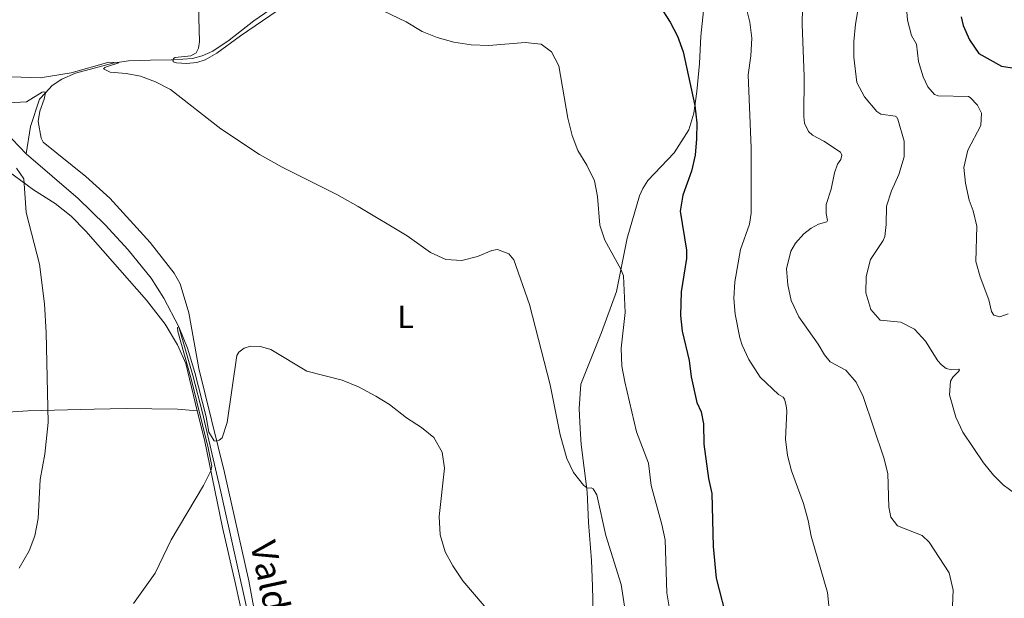
# Model space of a CAD drawing. Units: metres. Extents: x 641118 to 645634, y 713486 to 716548.
# Drawn here: x 644966 to 645274, y 715617 to 715799 of the extents above; entities that cross this region are included whole.
import ezdxf
from ezdxf.enums import TextEntityAlignment as Align

# ---------------------------------------------------------------- set-up
doc = ezdxf.new("R2010")
doc.units = ezdxf.units.M
doc.header["$MEASUREMENT"] = 0
doc.linetypes.add('DGN Style 3', pattern=[69.346518, 49.533227, -19.813291])
for name, color, linetype, lineweight in [('Carátula', 7, 'Continuous', 5), ('Elementos auxiliares', 7, 'Continuous', 5), ('Entidades rústicas y varios', 7, 'Continuous', 5), ('Hidrografía', 7, 'Continuous', 5), ('Relieve y altimetría', 7, 'Continuous', 5), ('Textos de rotulación', 7, 'Continuous', 5), ('Viales y ferrocarril', 7, 'Continuous', 5)]:
    doc.layers.add(name, color=color, linetype=linetype, lineweight=lineweight)
doc.styles.add('Style-Arial Narrow', font='txt')
doc.styles.add('Style-timesi', font='timesi.shx', dxfattribs={"bigfont": 'timesibig.shx'})

msp = doc.modelspace()

# ---------------------------------------------------------------- linework, layer by layer
at = {"layer": 'Carátula', "color": 7, "linetype": 'Continuous', "lineweight": 5}
msp.add_3dface([(641179.73, 713486.46), (645633.78, 713578.61), (645572.34, 716547.98), (641118.29, 716455.82)], dxfattribs=at)
at = {"layer": 'Elementos auxiliares', "color": 250, "linetype": 'Continuous', "lineweight": 5}
msp.add_3dface([(642045.88, 713898.26), (641998.62, 716211.66), (645417.89, 716282.43), (645466.32, 713969.03)], dxfattribs=at)
at = {"layer": 'Entidades rústicas y varios', "color": 92, "linetype": 'Continuous', "lineweight": 5}
for points in [[(645013.89, 715786.17, 515.82), (645013.86, 715786.08, 515.82), (645013.96, 715785.61, 515.82), (645014.91, 715785.25, 515.82), (645018.04, 715785.06, 516.14), (645021.38, 715785.34, 516.47), (645023.91, 715786.18, 516.56), (645027.58, 715788.23, 516.79), (645034.98, 715793.69, 517.48), (645051.16, 715804.66, 519.18), (645062.32, 715813.67, 520.47), (645079.27, 715827, 522.9), (645082.39, 715830.27, 523.64), (645085.52, 715834.67, 524.46), (645087.4, 715838.37, 525.02), (645088.56, 715842.7, 525.38), (645091.43, 715858.56, 526.4), (645093.42, 715866.28, 527.18), (645093.29, 715866.68, 527.36), (645092.83, 715866.62, 527.27)], [(644973.89, 715775.88, 514.32), (644973.71, 715776.09, 514.38), (644973.36, 715776.16, 514.44), (644972.87, 715776.09, 514.49), (644967.96, 715772.97, 514.55), (644962.35, 715772.7, 514.61), (644960.84, 715773.09, 514.66), (644957.93, 715775.08, 514.72), (644954.7, 715778.65, 514.9), (644946.66, 715789.68, 515.41), (644932.88, 715807.72, 516.6)], [(645021.6, 715810.51, 517.43), (645022.18, 715791.9, 516.74), (645021.9, 715789.89, 516.51), (645021.15, 715788.42, 516.24), (645019.47, 715787.48, 515.96), (645014.53, 715786.89, 515.82), (645014.02, 715786.6, 515.82), (645013.89, 715786.17, 515.82)], [(644925.71, 715805.3, 517.8), (644931.51, 715796.75, 517.38), (644933.97, 715792.55, 517.24), (644944.3, 715771.68, 517.11), (644947.55, 715767.13, 517.06), (644956.17, 715756.94, 516.28), (644962.14, 715751.26, 515.64), (644970.11, 715745.4, 514.62), (644976.93, 715741.07, 514.21), (644981.93, 715737.12, 513.8), (644986.51, 715732.48, 513.43), (645005.54, 715710.77, 511.91), (645011.42, 715703.23, 511.45), (645015.3, 715696.81, 511.13), (645017.84, 715690.92, 510.85), (645021.48, 715676.1, 510.56)], [(645180.21, 715801.57, 526.07), (645179.29, 715793.65, 525.71), (645178.95, 715785.06, 525.43), (645178.09, 715776.22, 525.15), (645177.08, 715769.49, 524.92), (645175.61, 715764.2, 524.56), (645171, 715756.98, 523.82), (645162.75, 715748.34, 522.3), (645161.12, 715745.82, 521.94), (645160.09, 715743.47, 521.57), (645156.26, 715730.23, 520.7), (645152.86, 715713.5, 519.5), (645148.22, 715700.67, 518.4), (645141.72, 715684.43, 516.1), (645141.2, 715676.75, 515.78), (645141.46, 715670.44, 515.64), (645141.81, 715665.46, 515.55), (645143.7, 715650.68, 514.95), (645144.08, 715641.06, 514.54), (645145, 715629.09, 513.75), (645145.4, 715621.02, 513.11), (645146.31, 715582.66, 510.87)], [(645039.23, 715614.29, 507), (645037.62, 715622.72, 507.82), (645030.04, 715656.69, 509.75), (645021.96, 715689.36, 510.58), (645018.86, 715706.81, 511.27), (645016.11, 715715.88, 511.55), (645014.25, 715719.26, 511.59), (645006.74, 715728.87, 512.15), (644994.06, 715742.74, 513.02), (644986.5, 715749.6, 513.43), (644973.2, 715760.38, 513.98), (644972.57, 715761.63, 514.04), (644971.59, 715766.86, 514.09), (644972.15, 715770.06, 514.21), (644973.43, 715773.88, 514.26), (644973.89, 715775.88, 514.32)], [(644956.41, 715675.92, 518.04), (644958.6, 715675.39, 517.63), (644962.11, 715675.63, 517.21), (644968.34, 715676.1, 515.88), (644989.11, 715676.63, 513.03), (644999.14, 715676.76, 512.02), (645015.29, 715676.57, 510.96), (645021.48, 715676.1, 510.56)], [(645021.48, 715676.1, 510.56), (645023.72, 715667, 510.39), (645029.42, 715639.49, 509.29), (645033.39, 715622.16, 508.1), (645036.49, 715607.96, 506.72)]]:
    msp.add_polyline3d(points, dxfattribs=at)
at = {"layer": 'Hidrografía', "color": 142, "linetype": 'DGN Style 3', "lineweight": 15}
for points in [[(644805.34, 715985.89, 528.3), (644808.62, 715981.34, 528.02), (644812.02, 715977.99, 527.47), (644813.39, 715977.46, 527.38), (644815.29, 715976.08, 527.24), (644818, 715973.54, 527.1), (644822.87, 715966.36, 526.74), (644830.64, 715957.68, 525.73), (644836.76, 715949.53, 525), (644845.02, 715929.59, 523.71), (644853.33, 715914.84, 522.66), (644858.97, 715904.17, 522.15), (644862.75, 715898.01, 521.78), (644882.08, 715869.73, 520), (644887.47, 715860.51, 519.77), (644894.81, 715848.94, 519.36), (644900.44, 715841.19, 518.8), (644905.71, 715834.82, 518.16), (644912.2, 715827.59, 517.61), (644922.3, 715815.22, 516.87), (644939.84, 715791.35, 515.45), (644948.03, 715779.49, 515), (644952.4, 715772.72, 514.49), (644967.88, 715756.71, 513.49)], [(645092.83, 715866.62, 527.03), (645089.56, 715854.48, 525.99), (645086.99, 715842.47, 525), (645085.97, 715838.95, 524.63), (645084.34, 715835.78, 524.13), (645082.11, 715832.63, 523.53), (645078.72, 715828.89, 522.75), (645051.81, 715807.15, 518.71), (645039.23, 715798.42, 517.56), (645031.45, 715792.33, 517.06), (645026.39, 715788.91, 516.6), (645023.02, 715787.41, 516.23), (645020.02, 715786.63, 515.95), (645013.89, 715786.17, 515.57)], [(645013.89, 715786.17, 515.57), (645013.44, 715786.14, 515.54), (645006.83, 715786.08, 515.18), (644999.95, 715785.85, 515.18), (644995.04, 715785.17, 514.9), (644983.26, 715781.99, 514.85), (644978.98, 715780.16, 514.81), (644975.97, 715778.14, 514.76), (644973.89, 715775.88, 514.66)], [(644973.89, 715775.88, 514.66), (644972.04, 715773.88, 514.58), (644969.16, 715765.23, 513.8), (644967.88, 715756.71, 513.49)], [(644967.88, 715756.71, 513.49), (644984.08, 715742.7, 512.47), (644992.58, 715734.39, 511.92), (644999.78, 715726.53, 511.37), (645007.04, 715717.69, 510.91), (645010.94, 715711.44, 510.68), (645015.64, 715702.43, 510), (645020.08, 715687.11, 509.59), (645023.12, 715675.39, 509.49), (645028.84, 715650.63, 508.35), (645037.59, 715611.27, 505.59), (645041.34, 715597.25, 505), (645049.05, 715563.1, 504.08), (645057.03, 715532.27, 502.71), (645060.03, 715513.96, 501.96), (645060.27, 715505.16, 501.73), (645059.83, 715498.36, 501.56), (645057.56, 715486.23, 500.76)]]:
    msp.add_polyline3d(points, dxfattribs=at)
at = {"layer": 'Relieve y altimetría', "color": 30, "linetype": 'Continuous', "lineweight": 5, "flags": 128}
for points, elevation in [([(645230.69, 715814.58), (645227.83, 715797.41), (645227.31, 715791.99), (645227.26, 715786.99), (645228.18, 715779.03), (645230.67, 715774.53), (645234.45, 715769.93), (645235.72, 715769.18), (645240.21, 715768.55), (645240.63, 715768.27), (645241.13, 715767.58), (645243.02, 715760.72), (645243.02, 715755.71), (645241.42, 715750.17), (645239.05, 715745.05), (645237.51, 715740.29), (645237.45, 715734.5), (645237.04, 715730.8), (645236.51, 715729.52), (645232.53, 715723.55), (645231.12, 715718.16), (645231.04, 715713.05), (645232.62, 715707.88), (645235.56, 715704.51), (645242, 715703.89), (645246.29, 715701.64), (645249.73, 715697.97), (645253.63, 715691.73), (645254.8, 715690.54), (645256.28, 715689.38)], 540), ([(645211.29, 715808.08), (645211.07, 715797.29), (645211.72, 715781.03), (645211.65, 715768.43), (645211.81, 715766.29), (645213.03, 715763.65), (645214.35, 715762.56), (645217.88, 715760.67), (645223.11, 715757.17), (645223.36, 715756.83), (645223.5, 715756.27), (645223.22, 715754.91), (645222.13, 715753.44), (645221.22, 715750.78), (645220.15, 715745.6), (645218.66, 715740.83), (645218.64, 715737.95), (645219.01, 715735.83), (645218.81, 715735.38), (645216.26, 715734.59), (645213.93, 715733.36), (645211.64, 715731.56), (645209.01, 715728.66), (645207.52, 715726.15), (645206.19, 715720.6), (645206.59, 715715.61), (645207.69, 715710.68), (645210.09, 715705.58), (645216.1, 715696.98), (645218.07, 715693.62), (645219.91, 715691.44), (645224.82, 715688.86), (645228, 715685.08), (645230.23, 715680.6), (645236.73, 715661.28), (645237.97, 715656.43), (645238.27, 715645.82), (645238.85, 715642.72), (645241, 715640), (645248.74, 715636.92), (645250.9, 715634.89), (645257.12, 715625.21), (645258.46, 715619.85), (645258.21, 715614.85)], 535), ([(645243.59, 715805.23), (645244.11, 715798.6), (645245.4, 715793.77), (645246.95, 715791.07), (645247.59, 715785.66), (645248.99, 715780.86), (645250.49, 715777.7), (645252.62, 715775.35)], 545), ([(645077.3, 715802.72), (645086.93, 715798.07), (645092.01, 715795.1), (645096.64, 715793.21), (645101.88, 715791.7), (645107.33, 715790.86), (645112.91, 715790.66), (645124.26, 715791.67), (645129.22, 715791.11), (645132.56, 715788.74), (645134.85, 715784.3), (645137.6, 715767.93), (645138.98, 715762.44), (645140.8, 715757.78), (645143.55, 715753.15), (645145.99, 715748.21), (645146.92, 715743.29), (645147.68, 715734.34), (645149.19, 715729.57), (645154.28, 715720.47), (645155.06, 715718.43), (645155.61, 715706.94), (645154.39, 715695.71), (645154.59, 715690.12), (645155.46, 715685.2), (645159.14, 715669.43), (645162.9, 715659.66), (645163.8, 715652.65), (645167.14, 715640.44), (645168.18, 715635.55), (645168.7, 715618.92), (645169.47, 715613.98)], 520), ([(645193.26, 715803.82), (645194.64, 715797.99), (645195.28, 715793.02), (645194.97, 715787.45), (645194.16, 715781.52), (645195.14, 715758.62), (645195.12, 715738.03), (645194.53, 715734.64), (645191.72, 715726.71), (645190.01, 715716.57), (645189.71, 715711.32), (645190.1, 715706.34), (645191.5, 715698.96), (645192.24, 715696.67), (645194.4, 715692.16), (645197.92, 715686.58), (645203.67, 715681.18), (645205.09, 715680.36), (645205.5, 715679.7), (645206.11, 715677.72), (645206.27, 715675.93), (645205.89, 715667.15), (645206.53, 715662.09), (645207.76, 715657.24), (645211.55, 715647.03), (645213, 715641.66), (645213.86, 715636.73), (645218.98, 715619.06), (645219.6, 715613.93)], 530), ([(644963.35, 715780.85), (644972.18, 715780.49), (644981.92, 715782.08), (644993.7, 715785.44), (644996.89, 715785.24), (644993.29, 715784.14), (644992.49, 715783.82), (644992.1, 715783.39), (644994.13, 715782.29), (644999.2, 715781.93), (645003.72, 715781.03), (645008.41, 715779.31), (645013.06, 715776.9), (645028.82, 715764.54), (645040.95, 715756.48), (645048.12, 715752.53), (645065.21, 715743.95), (645071.95, 715740.17), (645087.27, 715731.01), (645094.63, 715725.69), (645099.43, 715723.58), (645104.42, 715723.25), (645109.29, 715724.51), (645113.81, 715726.33), (645115.63, 715726.64), (645119.11, 715725.36), (645120.72, 715723.44), (645125.6, 715709.43), (645132.05, 715684.17), (645135.25, 715668.53), (645137.32, 715661.16), (645139.38, 715656.67), (645142.54, 715652.72)], 515), ([(645252.62, 715775.35), (645253.73, 715774.85), (645263.2, 715774.64), (645263.74, 715774.39), (645266.03, 715772), (645267.27, 715769.5), (645267.12, 715765.63), (645263.04, 715757.81), (645261.73, 715752.44), (645262.31, 715747.48), (645263.49, 715742.14), (645264.71, 715738.86), (645265.89, 715734), (645265.55, 715722.94), (645266.89, 715718.08), (645269.63, 715710.94), (645270.46, 715707.21), (645271.21, 715706.09), (645273.1, 715705.51), (645275.65, 715706.49)], 545), ([(644965.64, 715626.74), (644968.72, 715632.16), (644970.53, 715636.82), (644971.62, 715642.26), (644972.27, 715654.54), (644973.68, 715662.44), (644974.74, 715672.4), (644974.13, 715700.66), (644973.55, 715709.63), (644971.98, 715722.04), (644967.87, 715738.31), (644967.05, 715748.84), (644964.78, 715752.22)], 515), ([(645001.43, 715615.58), (645008.26, 715625.1), (645013.24, 715635.57), (645023.41, 715652.59), (645025.74, 715657.25), (645025.98, 715658.66), (645024.88, 715664.48), (645019.55, 715686.11), (645015.38, 715700.97), (645015.27, 715702.26), (645015.64, 715702.43), (645018.4, 715695.77), (645020.72, 715688.08), (645024.22, 715674.22), (645025.08, 715669.35), (645026.78, 715666.64), (645027.61, 715666.53), (645028.33, 715666.85), (645029.26, 715667.61), (645030.82, 715672.37), (645033.83, 715693.41), (645034.52, 715694.52), (645036.12, 715695.77), (645038.12, 715696.37), (645041.27, 715696.25), (645044.53, 715695.33), (645055.8, 715688.49), (645066.88, 715685.71), (645072.01, 715683.56), (645077.46, 715680.7), (645081.71, 715678.06)], 510), ([(645256.28, 715689.38), (645257.97, 715688.93), (645260.22, 715689.15), (645260.39, 715688.93), (645260.14, 715688.38), (645258.3, 715686.62), (645257.57, 715685.35), (645257.29, 715681.11), (645259.25, 715674.11), (645261.45, 715669.42), (645267.9, 715659.7), (645271.04, 715655.83), (645274.05, 715652.88), (645278.1, 715649.89)], 540), ([(645081.71, 715678.06), (645087.1, 715673.85), (645091.75, 715670.88), (645095.6, 715667.72), (645098.25, 715663.07), (645098.96, 715658.12), (645097.34, 715642.9), (645097.61, 715637.12), (645099.17, 715631.85), (645101.54, 715627.44), (645104.68, 715622.68), (645117.42, 715607.77)], 510), ([(645142.54, 715652.72), (645143.54, 715651.91), (645144.03, 715651.79), (645144.97, 715651.88), (645145.6, 715651.55), (645146.74, 715649.66), (645149.57, 715636.92), (645154.34, 715621.58), (645157.69, 715599.79)], 515)]:
    msp.add_lwpolyline(points, dxfattribs=dict(at, elevation=elevation))
at = {"layer": 'Relieve y altimetría', "color": 30, "linetype": 'Continuous', "lineweight": 25, "flags": 128}
for points, elevation in [([(645166.51, 715803.01), (645169.75, 715798.01), (645172.06, 715793.58), (645173.75, 715788.68), (645177.43, 715771.83), (645178.08, 715766.38), (645178.01, 715761.38), (645177.5, 715756.3), (645176.36, 715751.25), (645173.66, 715743.74), (645172.89, 715738.74), (645174.84, 715726.51), (645174.86, 715723.81), (645173.14, 715713.43), (645172.95, 715706.01), (645173.5, 715701.04), (645175.7, 715691.85), (645176.28, 715686.68), (645178.1, 715678.69), (645179.42, 715675.75), (645180.17, 715671.94), (645180.28, 715665.56), (645181.68, 715654.79), (645182.79, 715650.17), (645183.22, 715633.47), (645184.13, 715623.52), (645187.74, 715609.3)], 525), ([(645260.9, 715799.64), (645261.51, 715796.99), (645263.59, 715792.44), (645266.43, 715788.17), (645273.54, 715784.19), (645280.36, 715783.11)], 550)]:
    msp.add_lwpolyline(points, dxfattribs=dict(at, elevation=elevation))

# ---------------------------------------------------------------- texts
at = {"layer": 'Entidades rústicas y varios', "color": 92, "linetype": 'Continuous', "lineweight": 5, "style": 'Style-Arial Narrow'}
msp.add_text('L', height=7, dxfattribs=at).set_placement((645086.78, 715705.57, 512.76), align=Align.MIDDLE_CENTER)
at = {"layer": 'Textos de rotulación', "color": 142, "linetype": 'Continuous', "lineweight": 5, "style": 'Style-timesi'}
msp.add_text('Valdeplanz%%243n', height=7.9998, rotation=282.0948, dxfattribs=at).set_placement((645038.04, 715634.29, 508.54))

# ---------------------------------------------------------------- meshes
at = {"layer": 'Viales y ferrocarril', "color": 20, "linetype": 'Continuous', "lineweight": 5}
mesh = msp.add_polyface(dxfattribs=at)
corners = [(642735.17, 714885.34, 450.64), (642749.38, 714878.08, 450.72), (642893.58, 714804.39, 451.58), (642910.23, 714796.31, 451.87), (642929.04, 714788.05, 451.93), (642944.75, 714782.29, 452.22), (642954.42, 714779.22, 452.39), (642963.57, 714776.81, 452.44), (642974.53, 714774.42, 452.62), (642985.14, 714772.52, 452.73), (643023.65, 714767.28, 453.11), (643026.56, 714766.88, 453.14), (643084.71, 714758.97, 453.71), (643142.05, 714751.41, 453.99), (643161.8, 714749.36, 454.08), (643163.93, 714749.21, 454.09), (643189.35, 714747.46, 454.22), (643205.65, 714747.68, 454.14), (643216.44, 714748.31, 454.1), (643238.24, 714750.72, 454.09), (643286.27, 714758.28, 454.43), (643297.06, 714759.98, 454.51), (643378.61, 714773.06, 456.34), (643446.26, 714783.96, 458.41), (643581.28, 714806.51, 460.99), (643649.99, 714817.54, 462.42), (643756.22, 714835.04, 464.66), (643863.15, 714852.65, 466.92), (643869.42, 714853.67, 467.11), (643938.45, 714864.94, 469.24), (644002.18, 714874.87, 470.62), (644072.64, 714886.08, 472.57), (644095.45, 714890.54, 472.86), (644108.79, 714894.24, 473.03), (644113.91, 714896.14, 473.14), (644129.48, 714902.91, 473.26), (644248.34, 714961.37, 474.29), (644318.34, 714996.27, 474.83), (644359.72, 715016.91, 475.15), (644415.11, 715044.14, 475.55), (644462.63, 715067.48, 476.47), (644484.57, 715078.39, 477.04), (644519.39, 715095.43, 478.48), (644536.59, 715103.96, 478.82), (644551.84, 715111.46, 479.55), (644596.58, 715133.47, 481.69), (644679.91, 715174.64, 486.37), (644681.07, 715175.21, 486.44), (644683.68, 715176.5, 486.59), (644740.09, 715203.7, 489.31), (644774.93, 715219.45, 490.63), (644879.22, 715264.31, 494.07), (644944.56, 715292.04, 496.94), (644977.62, 715306.78, 498.57), (644985.37, 715310.23, 498.95), (644991.93, 715313.39, 499.26), (645006.22, 715320.29, 499.92), (645043.7, 715340.16, 501.5), (645056.57, 715346.98, 502.04), (645137.95, 715390.19, 506.23), (645192.6, 715419.28, 509.51), (645199.05, 715422.71, 509.9), (645241.27, 715445.18, 512.43), (645280.47, 715466.04, 514.78), (645312.75, 715483.22, 516.72), (645332.8, 715494.42, 517.75), (645343.61, 715501.57, 518.16), (645349.68, 715506.07, 518.5), (645358.92, 715513.79, 519.07), (645371.01, 715525.87, 519.93), (645382.59, 715539.22, 520.56), (645388.52, 715546.93, 520.97), (645397.61, 715560.94, 521.77), (645405.18, 715574.78, 522.28), (645410.4, 715586.56, 522.91), (645415.01, 715597.9, 523.42), (645416.97, 715603.79, 523.74), (645419.82, 715613.84, 524.34), (645422.27, 715624.7, 524.93), (645424.88, 715642.67, 525.9), (645425.67, 715652.93, 526.54), (645426.11, 715664.68, 527.32), (645425.79, 715683.29, 528.38), (645422.79, 715766.17, 532.43), (645418.7, 715897.48, 539.55), (645417.72, 715933.55, 541.66), (645415.42, 715983.16, 544.93), (645415.24, 715990.54, 545.43), (645415.5, 715999.12, 545.99), (645416.59, 716004.92, 546.45), (645418.32, 716010.53, 546.77), (645421, 716017.2, 547.18), (645422.85, 716020.98, 547.35), (645423.01, 716021.3, 547.36), (645423.34, 716021.85, 547.39), (645423.83, 715998.53, 545.68), (645423.37, 715993.86, 545.39), (645423.33, 715993.47, 545.37), (645423.94, 715956.55, 543.07), (645424.29, 715945.13, 542.4), (645426.29, 715880.73, 538.62), (645431.53, 715631, 526.06), (645430.41, 715624.02, 525.63), (645429.99, 715621.43, 525.47), (645427.65, 715610.82, 524.96), (645425.08, 715601.77, 524.41), (645422.01, 715592.5, 523.95), (645418.43, 715583.26, 523.49), (645413.78, 715573.83, 522.91), (645408.33, 715563.59, 522.34), (645398.94, 715548.58, 521.71), (645393.25, 715540.36, 521.31), (645386.82, 715532.18, 520.85), (645374.81, 715518.53, 520.16), (645366.96, 715510.59, 519.71), (645358.66, 715503.1, 519.02), (645350.44, 715496.98, 518.6), (645341.96, 715491.24, 518.19), (645333.44, 715486.16, 517.81), (645321.06, 715479.15, 517.15), (645311.41, 715473.97, 516.56), (645303.48, 715469.71, 516.08), (645214.75, 715423.37, 510.65), (645141.14, 715384.19, 506.23), (645059.75, 715340.98, 502.04), (645043.31, 715332.26, 501.35), (645009.29, 715314.23, 499.92), (644988.23, 715304.07, 498.95), (644961.27, 715292.1, 497.64), (644943.39, 715284.16, 496.77), (644881.88, 715258.06, 494.07), (644834.74, 715237.86, 492.47), (644777.67, 715213.24, 490.63), (644742.95, 715197.54, 489.31), (644712.59, 715183.09, 487.88), (644668.76, 715161.63, 485.7), (644599.59, 715127.38, 481.69), (644569.53, 715112.59, 480.26), (644563.12, 715109.44, 479.95), (644555.29, 715105.59, 479.57), (644539.6, 715097.87, 478.82), (644522.39, 715089.34, 478.48), (644487.57, 715072.3, 477.04), (644465.64, 715061.39, 476.47), (644418.1, 715038.05, 475.55), (644362.73, 715010.86, 475.15), (644322.89, 714991, 474.84), (644251.34, 714955.32, 474.29), (644132.32, 714896.78, 473.26), (644116.43, 714889.87, 473.14), (644110.96, 714887.84, 473.03), (644103.65, 714885.6, 472.97), (644096.91, 714883.94, 472.86), (644073.82, 714879.43, 472.57), (644003.23, 714868.2, 470.62), (643934.46, 714857.45, 469.09), (643907.56, 714853.06, 468.26), (643859.55, 714845.22, 466.78), (643757.01, 714828.33, 464.64), (643651.07, 714810.87, 462.42), (643582.37, 714799.84, 460.99), (643447.35, 714777.29, 458.41), (643379.68, 714766.39, 456.34), (643298.12, 714753.31, 454.51), (643282.11, 714750.79, 454.4), (643239.14, 714744.02, 454.09), (643217.01, 714741.57, 454.1), (643205.89, 714740.93, 454.14), (643189.19, 714740.7, 454.22), (643166.69, 714742.06, 454.1), (643141.18, 714744.8, 453.99), (643083.82, 714752.36, 453.71), (642985.24, 714765.77, 452.74), (642973.23, 714767.88, 452.62), (642955.75, 714771.98, 452.41), (642942.59, 714775.98, 452.22), (642930.8, 714780.3, 452.01), (642926.55, 714781.86, 451.93), (642907.43, 714790.26, 451.87), (642890.61, 714798.42, 451.58), (642871.43, 714808.22, 451.48), (642866.76, 714810.61, 451.45), (642835.92, 714826.37, 451.27), (642832.84, 714827.94, 451.25), (642738.53, 714876.13, 450.72), (642625.99, 714933.83, 449.35), (642610.78, 714941.38, 449), (642599.36, 714945.56, 448.83), (642587.43, 714949.03, 448.83), (642563.19, 714955.06, 448.6), (642543.15, 714959.9, 448.03), (642523.12, 714964.74, 447.97), (642503.93, 714970.28, 447.8), (642492.05, 714974.33, 447.57), (642469.32, 714982.79, 447.4), (642424.13, 715000.41, 447.05), (642410.45, 715006.09, 446.83), (642398.43, 715011.69, 446.71), (642352.19, 715035.53, 446.33), (642348.04, 715037.67, 446.3), (642258.57, 715083.8, 445.57), (642253.08, 715086.5, 445.54), (642219.86, 715102.79, 445.33), (642201.84, 715110.53, 445.28), (642093.04, 715151.66, 446.38), (642087.94, 715153.59, 446.43), (642035.3, 715174.35, 446.94), (642019.68, 715180.92, 446.92), (642019.53, 715188.37, 446.92), (642037.58, 715180.76, 446.94), (642048.49, 715176.4, 446.83), (642053.22, 715174.51, 446.78), (642084.98, 715161.84, 446.48), (642204.34, 715116.71, 445.28), (642222.63, 715108.85, 445.33), (642253.76, 715093.77, 445.51), (642361.98, 715037.98, 446.39), (642367.87, 715034.95, 446.44), (642401.37, 715017.68, 446.71), (642413.14, 715012.19, 446.83), (642426.62, 715006.59, 447.05), (642471.69, 714989.02, 447.4), (642494.29, 714980.61, 447.57), (642505.93, 714976.64, 447.8), (642524.83, 714971.18, 447.97), (642544.72, 714966.38, 448.03), (642564.78, 714961.53, 448.6), (642589.17, 714955.47, 448.83), (642601.44, 714951.9, 448.83), (642613.42, 714947.51, 449), (642628.98, 714939.78, 449.35)]
mesh.append_faces([[corners[k] for k in face] for face in [(94, 92, 93), (209, 207, 208)]], dxfattribs={"vtx0": -1, "color": 20})
mesh.append_faces([[corners[k] for k in face] for face in [(92, 95, 91), (91, 95, 90), (90, 95, 89), (89, 95, 88), (88, 96, 87), (87, 97, 86), (86, 98, 85), (85, 99, 84), (84, 100, 83), (83, 101, 82), (82, 101, 81), (81, 101, 80), (80, 101, 79), (79, 101, 78), (78, 103, 77), (77, 104, 76), (76, 105, 75), (75, 106, 74), (74, 108, 73), (73, 109, 72), (72, 110, 71), (71, 111, 70), (70, 112, 69), (69, 114, 68), (68, 115, 67), (67, 116, 66), (66, 117, 65), (65, 119, 64), (64, 121, 63), (63, 121, 62), (62, 122, 61), (61, 122, 60), (60, 123, 59), (59, 123, 58), (58, 124, 57), (57, 125, 56), (56, 126, 55), (55, 127, 54), (54, 127, 53), (53, 128, 52), (52, 129, 51), (51, 131, 50), (50, 133, 49), (49, 134, 48), (48, 135, 47), (47, 135, 46), (46, 135, 45), (45, 137, 44), (44, 140, 43), (43, 140, 42), (42, 142, 41), (41, 142, 40), (40, 144, 39), (39, 145, 38), (38, 146, 37), (37, 147, 36), (36, 147, 35), (35, 148, 34), (34, 149, 33), (33, 151, 32), (32, 153, 31), (31, 154, 30), (30, 154, 29), (29, 156, 28), (28, 157, 27), (27, 157, 26), (26, 158, 25), (25, 160, 24), (24, 160, 23), (23, 162, 22), (22, 162, 21), (21, 163, 20), (20, 164, 19), (19, 166, 18), (18, 167, 17), (17, 167, 16), (16, 169, 15), (15, 169, 14), (14, 170, 13), (13, 170, 12), (12, 171, 11), (11, 172, 10), (10, 172, 9), (9, 173, 8), (8, 173, 7), (7, 174, 6), (6, 175, 5), (5, 176, 4), (181, 2, 180), (180, 2, 179), (1, 184, 0), (184, 1, 183), (4, 178, 3), (0, 185, 230), (230, 186, 229), (229, 186, 228), (228, 187, 227), (227, 188, 226), (226, 189, 225), (225, 190, 224), (224, 191, 223), (223, 193, 222), (222, 194, 221), (221, 194, 220), (220, 195, 219), (219, 197, 218), (218, 197, 217), (216, 199, 215), (200, 215, 199), (198, 217, 197), (215, 202, 214), (202, 215, 201), (214, 202, 213), (213, 204, 212), (212, 205, 211), (211, 206, 210), (210, 206, 209)]], dxfattribs={"vtx0": -1, "vtx1": -1, "color": 20})
mesh.append_faces([[corners[k] for k in face] for face in [(92, 94, 95), (88, 95, 96), (87, 96, 97), (86, 97, 98), (85, 98, 99), (84, 99, 100), (83, 100, 101), (78, 101, 102), (78, 102, 103), (77, 103, 104), (76, 104, 105), (75, 105, 106), (74, 106, 107), (74, 107, 108), (73, 108, 109), (72, 109, 110), (71, 110, 111), (70, 111, 112), (69, 112, 113), (69, 113, 114), (68, 114, 115), (67, 115, 116), (66, 116, 117), (65, 117, 118), (65, 118, 119), (64, 119, 120), (64, 120, 121), (62, 121, 122), (60, 122, 123), (58, 123, 124), (57, 124, 125), (56, 125, 126), (55, 126, 127), (53, 127, 128), (52, 128, 129), (51, 129, 130), (51, 130, 131), (50, 131, 132), (50, 132, 133), (49, 133, 134), (48, 134, 135), (45, 135, 136), (45, 136, 137), (44, 137, 138), (44, 138, 139), (44, 139, 140), (42, 140, 141), (42, 141, 142), (40, 142, 143), (40, 143, 144), (39, 144, 145), (38, 145, 146), (37, 146, 147), (35, 147, 148), (34, 148, 149), (33, 149, 150), (33, 150, 151), (32, 151, 152), (32, 152, 153), (31, 153, 154), (29, 154, 155), (29, 155, 156), (28, 156, 157), (26, 157, 158), (25, 158, 159), (25, 159, 160), (23, 160, 161), (23, 161, 162), (21, 162, 163), (20, 163, 164), (19, 164, 165), (19, 165, 166), (18, 166, 167), (16, 167, 168), (16, 168, 169), (14, 169, 170), (12, 170, 171), (11, 171, 172), (9, 172, 173), (7, 173, 174), (6, 174, 175), (5, 175, 176), (4, 176, 177), (4, 177, 178), (2, 181, 182), (2, 182, 183), (183, 1, 2), (179, 2, 3), (0, 184, 185), (3, 178, 179), (230, 185, 186), (228, 186, 187), (227, 187, 188), (226, 188, 189), (225, 189, 190), (224, 190, 191), (223, 191, 192), (223, 192, 193), (222, 193, 194), (220, 194, 195), (219, 195, 196), (219, 196, 197), (198, 216, 217), (216, 198, 199), (215, 200, 201), (213, 202, 203), (213, 203, 204), (212, 204, 205), (211, 205, 206), (209, 206, 207)]], dxfattribs={"vtx0": -1, "vtx2": -1, "color": 20})

doc.saveas('drawing.dxf')
